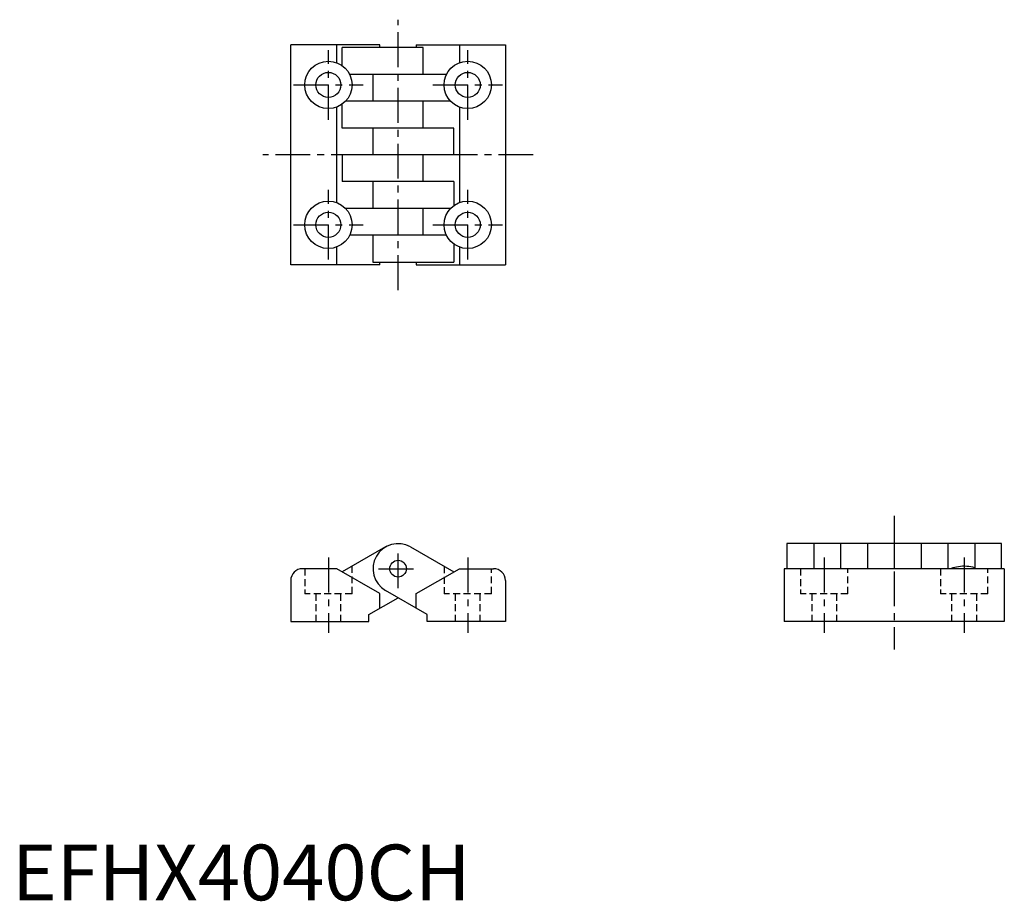
# Model space of a CAD drawing. Extents: x 1 to 178, y 0 to 158.
import ezdxf

# ---------------------------------------------------------------- set-up
doc = ezdxf.new("R2010")
doc.units = 0
doc.header["$LTSCALE"] = 5
doc.linetypes.add('CENTER', pattern=[2, 1.25, -0.25, 0.25, -0.25])
doc.linetypes.add('HIDDEN', pattern=[0.375, 0.25, -0.125])
doc.layers.get('0').update_dxf_attribs({"linetype": 'CONTINUOUS'})
doc.layers.add('1', color=1, linetype='CENTER')
doc.layers.add('2', color=2, linetype='HIDDEN')
doc.styles.add('STANDARD1', font='txt')

msp = doc.modelspace()

# ---------------------------------------------------------------- linework, layer by layer
for p, q in [((50, 114), (50, 153.5)), ((66, 153.5), (50, 153.5)), ((58.25, 150.28), (58.25, 153.5)), ((73.75, 153), (59.25, 153)), ((59.25, 149.74), (59.25, 153)), ((66, 153), (66, 153.5)), ((72.5, 153.5), (72.5, 153)), ((72.5, 153.5), (88.5, 153.5)), ((73.75, 148.19), (73.75, 153)), ((80.25, 153.5), (80.25, 150.28)), ((88.5, 153.5), (88.5, 114)), ((77.94, 148.19), (60.56, 148.19)), ((64.75, 148.19), (64.75, 143.38)), ((78.67, 143.38), (59.83, 143.38)), ((73.75, 138.56), (73.75, 143.38)), ((58.25, 125.18), (58.25, 142.32)), ((59.25, 138.56), (59.25, 142.86)), ((80.25, 142.32), (80.25, 125.18)), ((79.25, 138.56), (59.25, 138.56)), ((64.75, 138.56), (64.75, 133.75)), ((79.25, 133.75), (79.25, 138.56)), ((79.25, 133.75), (59.25, 133.75)), ((59.25, 133.75), (59.25, 128.94)), ((73.75, 128.94), (73.75, 133.75)), ((79.25, 128.94), (59.25, 128.94)), ((64.75, 128.94), (64.75, 124.13)), ((79.25, 128.94), (79.25, 124.64)), ((78.67, 124.13), (59.83, 124.13)), ((73.75, 119.31), (73.75, 124.13)), ((77.94, 119.31), (60.56, 119.31)), ((64.75, 119.31), (64.75, 114.5)), ((58.25, 114), (58.25, 117.22)), ((79.25, 117.76), (79.25, 114.5)), ((80.25, 117.22), (80.25, 114)), ((66, 114), (50, 114)), ((64.75, 114.5), (79.25, 114.5)), ((66, 114), (66, 114.5)), ((72.5, 114.5), (72.5, 114)), ((72.5, 114), (88.5, 114)), ((177.5, 64), (139, 64)), ((139, 64), (139, 59.5)), ((143.81, 64), (143.81, 59.5)), ((148.62, 64), (148.62, 59.5)), ((153.44, 64), (153.44, 59.5)), ((158.25, 64), (158.25, 59.5)), ((163.06, 64), (163.06, 59.5)), ((167.87, 64), (167.87, 59.5)), ((172.69, 64), (172.69, 59.5)), ((177.5, 59.5), (177.5, 64)), ((67, 63.4), (59.25, 58.92)), ((71.5, 63.4), (79.25, 58.92)), ((58.25, 59.5), (52.11, 59.5)), ((66, 55.03), (58.25, 59.5)), ((72.5, 55.03), (80.25, 59.5)), ((80.25, 59.5), (86.39, 59.5)), ((138.5, 59.5), (138.5, 50)), ((178, 59.5), (138.5, 59.5)), ((178, 59.5), (178, 50)), ((50, 57.39), (50, 50)), ((88.5, 57.39), (88.5, 50)), ((66, 52.43), (66, 55.03)), ((74.5, 51.27), (67, 55.6)), ((72.5, 52.43), (72.5, 55.03)), ((64, 51.27), (69.25, 54.3)), ((64, 50), (64, 51.27)), ((74.5, 50), (74.5, 51.27)), ((50, 50), (64, 50)), ((88.5, 50), (74.5, 50)), ((178, 50), (138.5, 50))]:
    msp.add_line(p, q)
msp.add_lwpolyline([(172.69, 59.68), (172.35, 59.76), (172, 59.83), (171.64, 59.88), (171.27, 59.92), (170.9, 59.93), (170.53, 59.93), (170.16, 59.91), (169.8, 59.86), (169.44, 59.8), (169.1, 59.73), (168.76, 59.63), (168.45, 59.52), (168.39, 59.5)])
for centre, radius in [((56.75, 146.3), 4.25), ((81.75, 146.3), 4.25), ((56.75, 146.3), 2.25), ((81.75, 146.3), 2.25), ((56.75, 121.2), 4.25), ((81.75, 121.2), 4.25), ((56.75, 121.2), 2.25), ((81.75, 121.2), 2.25), ((69.25, 59.5), 1.5)]:
    msp.add_circle(centre, radius)
for centre, radius, start, end in [((69.25, 59.5), 4.5, 60, 240), ((52.11, 57.39), 2.11, 90, 180), ((86.39, 57.39), 2.11, 0, 90)]:
    msp.add_arc(centre, radius, start, end)
at = {"layer": '1'}
for p, q in [((69.25, 109.5), (69.25, 158)), ((56.75, 140.05), (56.75, 152.55)), ((81.75, 140.05), (81.75, 152.55)), ((50.5, 146.3), (63, 146.3)), ((75.5, 146.3), (88, 146.3)), ((93.5, 133.75), (45, 133.75)), ((56.75, 114.95), (56.75, 127.45)), ((81.75, 114.95), (81.75, 127.45)), ((50.5, 121.2), (63, 121.2)), ((75.5, 121.2), (88, 121.2)), ((158.25, 69), (158.25, 45)), ((69.25, 56), (69.25, 63)), ((56.75, 61.5), (56.75, 48)), ((81.75, 61.5), (81.75, 48)), ((145.7, 61.5), (145.7, 48)), ((170.8, 61.5), (170.8, 48)), ((65.75, 59.5), (72.75, 59.5))]:
    msp.add_line(p, q, dxfattribs=at)
at = {"layer": '2'}
for p, q in [((52.5, 59.5), (52.5, 55)), ((61, 55), (61, 59.93)), ((77.5, 59.93), (77.5, 55)), ((86, 55), (86, 59.5)), ((141.45, 59.5), (141.45, 55)), ((149.95, 55), (149.95, 59.5)), ((166.55, 59.5), (166.55, 55)), ((175.05, 55), (175.05, 59.5)), ((61, 55), (52.5, 55)), ((54.5, 55), (54.5, 50)), ((59, 50), (59, 55)), ((86, 55), (77.5, 55)), ((79.5, 55), (79.5, 50)), ((84, 50), (84, 55)), ((149.95, 55), (141.45, 55)), ((143.45, 55), (143.45, 50)), ((147.95, 50), (147.95, 55)), ((175.05, 55), (166.55, 55)), ((168.55, 55), (168.55, 50)), ((173.05, 50), (173.05, 55))]:
    msp.add_line(p, q, dxfattribs=at)

# ---------------------------------------------------------------- texts
at = {"color": 3, "style": 'STANDARD1'}
msp.add_text('EFHX4040CH', height=10, dxfattribs=at).set_placement((0, 0))

doc.saveas('drawing.dxf')
